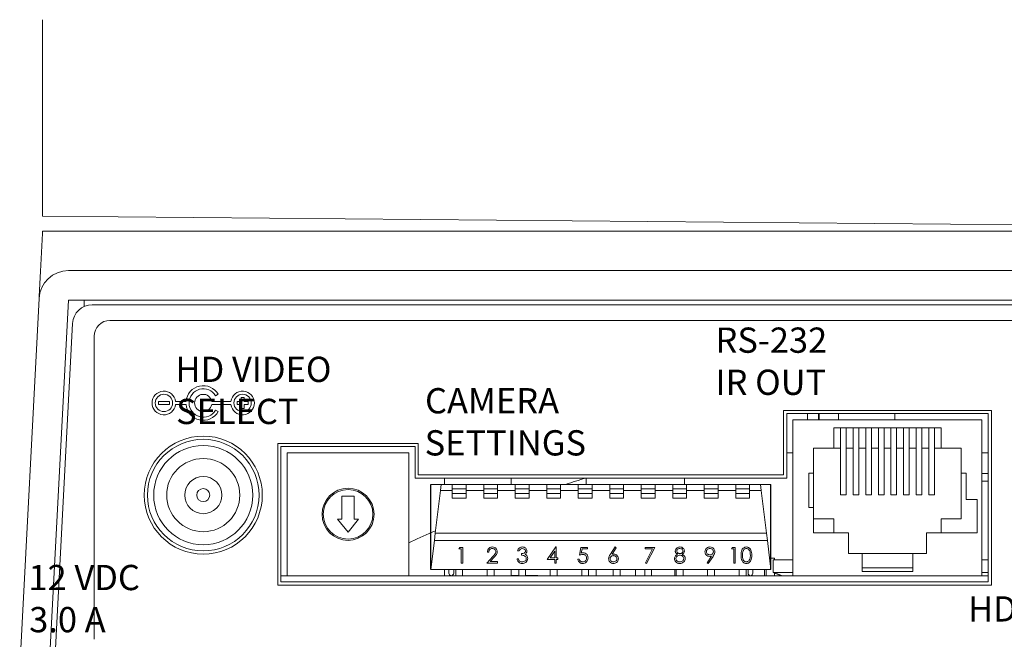
# Model space of a CAD drawing. Extents: x 67.2 to 88.7, y -110.3 to -93.8.
# Drawn here: x 83.8 to 85.4, y -103.7 to -102.8 of the extents above; entities that cross this region are included whole.
import ezdxf

# ---------------------------------------------------------------- set-up
doc = ezdxf.new("R2010")
doc.units = 0
doc.header["$MEASUREMENT"] = 0
doc.layers.get('0').update_dxf_attribs({"linetype": 'CONTINUOUS'})

msp = doc.modelspace()

# ---------------------------------------------------------------- linework, layer by layer
at = {"color": 7, "linetype": 'Continuous', "lineweight": 15}
for p, q in [((83.87525, -103.06369), (85.43759, -103.07732)), ((83.87537, -103.0873), (85.43759, -103.0873)), ((86.95871, -103.14964), (83.91647, -103.14964)), ((83.86978, -103.19395), (83.83905, -103.78029)), ((83.91647, -103.1964), (83.88574, -103.78274)), ((86.95871, -103.1964), (83.91647, -103.1964)), ((83.94134, -103.1964), (83.94134, -103.20629)), ((86.92123, -103.20363), (83.95395, -103.20363)), ((83.98186, -103.22857), (86.89332, -103.22857)), ((83.89249, -103.81175), (83.92282, -103.23317)), ((83.95693, -103.73355), (83.95693, -103.2535)), ((84.14921, -103.34806), (84.15353, -103.34557)), ((84.19461, -103.35056), (84.18963, -103.35056)), ((84.18963, -103.35056), (84.18963, -103.35679)), ((84.19461, -103.35679), (84.19461, -103.35056)), ((84.07616, -103.35679), (84.0587, -103.35679)), ((84.0587, -103.35679), (84.0587, -103.36178)), ((84.0587, -103.36178), (84.07616, -103.36178)), ((84.07616, -103.36178), (84.07616, -103.35679)), ((84.10246, -103.35679), (84.08597, -103.35679)), ((84.08597, -103.36178), (84.10246, -103.36178)), ((84.17358, -103.35679), (84.14326, -103.35679)), ((84.14326, -103.36178), (84.17358, -103.36178)), ((84.15353, -103.373), (84.14921, -103.37051)), ((84.18963, -103.35679), (84.18339, -103.35679)), ((84.18339, -103.35679), (84.18339, -103.36178)), ((84.18339, -103.36178), (84.18963, -103.36178)), ((84.18963, -103.36178), (84.18963, -103.36801)), ((84.18963, -103.36801), (84.19461, -103.36801)), ((84.20085, -103.35679), (84.19461, -103.35679)), ((84.19461, -103.36801), (84.19461, -103.36178)), ((84.19461, -103.36178), (84.20085, -103.36178)), ((84.20085, -103.36178), (84.20085, -103.35679)), ((85.04881, -103.37096), (85.04881, -103.4732)), ((85.37799, -103.37096), (85.04881, -103.37096)), ((85.37799, -103.64777), (85.37799, -103.37096)), ((85.0538, -103.37595), (85.0538, -103.47819)), ((85.373, -103.37595), (85.0538, -103.37595)), ((85.06377, -103.38592), (85.06377, -103.6328)), ((85.36302, -103.38592), (85.06377, -103.38592)), ((85.08692, -103.38592), (85.08692, -103.37595)), ((85.10392, -103.38592), (85.10392, -103.37595)), ((85.13575, -103.37595), (85.13575, -103.38592)), ((85.22512, -103.38592), (85.22512, -103.37595)), ((85.36302, -103.6328), (85.36302, -103.38592)), ((85.373, -103.64278), (85.373, -103.37595)), ((85.12861, -103.39839), (85.12861, -103.43081)), ((85.12861, -103.39839), (85.29819, -103.39839)), ((85.13909, -103.39839), (85.13909, -103.4302)), ((85.14806, -103.39839), (85.14806, -103.4302)), ((85.15904, -103.39839), (85.15904, -103.4302)), ((85.16801, -103.39839), (85.16801, -103.4302)), ((85.17899, -103.39839), (85.17899, -103.4302)), ((85.18796, -103.39839), (85.18796, -103.4302)), ((85.19894, -103.39839), (85.19894, -103.4302)), ((85.20791, -103.39839), (85.20791, -103.4302)), ((85.21889, -103.39839), (85.21889, -103.4302)), ((85.22786, -103.39839), (85.22786, -103.4302)), ((85.23884, -103.39839), (85.23884, -103.4302)), ((85.24781, -103.39839), (85.24781, -103.4302)), ((85.25879, -103.39839), (85.25879, -103.4302)), ((85.26776, -103.39839), (85.26776, -103.4302)), ((85.27874, -103.39839), (85.27874, -103.4302)), ((85.28771, -103.4302), (85.28771, -103.39839)), ((85.29819, -103.39839), (85.29819, -103.43081)), ((84.24791, -103.42345), (84.24791, -103.64777)), ((84.47026, -103.42345), (84.24791, -103.42345)), ((84.25289, -103.42843), (84.25289, -103.64278)), ((84.46527, -103.42843), (84.25289, -103.42843)), ((84.46527, -103.47819), (84.46527, -103.42843)), ((84.47026, -103.4732), (84.47026, -103.42345)), ((85.09644, -103.47021), (85.09644, -103.43081)), ((85.09644, -103.43081), (85.12861, -103.43081)), ((85.12861, -103.43081), (85.13909, -103.43081)), ((85.13909, -103.4302), (85.13909, -103.50501)), ((85.14806, -103.4302), (85.14806, -103.50501)), ((85.14806, -103.43081), (85.15904, -103.43081)), ((85.15904, -103.4302), (85.15904, -103.50501)), ((85.16801, -103.4302), (85.16801, -103.50501)), ((85.16801, -103.43081), (85.17899, -103.43081)), ((85.17899, -103.4302), (85.17899, -103.50501)), ((85.18796, -103.4302), (85.18796, -103.50501)), ((85.18796, -103.43081), (85.19894, -103.43081)), ((85.19894, -103.4302), (85.19894, -103.50501)), ((85.20791, -103.4302), (85.20791, -103.50501)), ((85.20791, -103.43081), (85.21889, -103.43081)), ((85.21889, -103.4302), (85.21889, -103.50501)), ((85.22786, -103.4302), (85.22786, -103.50501)), ((85.22786, -103.43081), (85.23884, -103.43081)), ((85.23884, -103.4302), (85.23884, -103.50501)), ((85.24781, -103.4302), (85.24781, -103.50501)), ((85.24781, -103.43081), (85.25879, -103.43081)), ((85.25879, -103.4302), (85.25879, -103.50501)), ((85.26776, -103.4302), (85.26776, -103.50501)), ((85.26776, -103.43081), (85.27874, -103.43081)), ((85.27874, -103.4302), (85.27874, -103.50501)), ((85.28771, -103.50501), (85.28771, -103.4302)), ((85.28771, -103.43081), (85.29819, -103.43081)), ((85.29819, -103.43081), (85.33036, -103.43081)), ((85.33036, -103.43081), (85.33036, -103.47021)), ((84.26287, -103.43841), (84.4553, -103.43841)), ((84.26287, -103.43841), (84.26287, -103.6328)), ((84.4553, -103.43841), (84.4553, -103.6328)), ((85.06377, -103.43829), (85.0538, -103.43829)), ((85.373, -103.43829), (85.36302, -103.43829)), ((85.0538, -103.47819), (84.46527, -103.47819)), ((85.04881, -103.4732), (84.47026, -103.4732)), ((85.08871, -103.52507), (85.08871, -103.47021)), ((85.08871, -103.47021), (85.09644, -103.47021)), ((85.09644, -103.52507), (85.09644, -103.47021)), ((85.33036, -103.47021), (85.33036, -103.54253)), ((85.33036, -103.47021), (85.33809, -103.47021)), ((85.33809, -103.47021), (85.33809, -103.51211)), ((85.36302, -103.47071), (85.373, -103.47071)), ((84.52413, -103.48817), (84.49021, -103.48817)), ((84.50552, -103.49814), (84.50675, -103.48817)), ((84.54607, -103.48817), (84.52413, -103.48817)), ((84.52413, -103.48817), (84.52413, -103.4954)), ((84.52413, -103.4954), (84.52413, -103.50288)), ((84.54607, -103.4954), (84.52413, -103.4954)), ((84.574, -103.48817), (84.54607, -103.48817)), ((84.54607, -103.48817), (84.54607, -103.4954)), ((84.54607, -103.4954), (84.54607, -103.50288)), ((84.59595, -103.48817), (84.574, -103.48817)), ((84.574, -103.48817), (84.574, -103.4954)), ((84.59595, -103.4954), (84.574, -103.4954)), ((84.574, -103.4954), (84.574, -103.50288)), ((84.59595, -103.48817), (84.59595, -103.4954)), ((84.62388, -103.48817), (84.59595, -103.48817)), ((84.59595, -103.4954), (84.59595, -103.50288)), ((84.62388, -103.48817), (84.62388, -103.4954)), ((84.64582, -103.48817), (84.62388, -103.48817)), ((84.62388, -103.4954), (84.62388, -103.50288)), ((84.64582, -103.4954), (84.62388, -103.4954)), ((84.67375, -103.48817), (84.64582, -103.48817)), ((84.64582, -103.48817), (84.64582, -103.4954)), ((84.64582, -103.4954), (84.64582, -103.50288)), ((84.6957, -103.48817), (84.67375, -103.48817)), ((84.67375, -103.48817), (84.67375, -103.4954)), ((84.67375, -103.4954), (84.67375, -103.50288)), ((84.6957, -103.4954), (84.67375, -103.4954)), ((84.72363, -103.48817), (84.6957, -103.48817)), ((84.6957, -103.48817), (84.6957, -103.4954)), ((84.6957, -103.4954), (84.6957, -103.50288)), ((84.74557, -103.48817), (84.72363, -103.48817)), ((84.72363, -103.48817), (84.72363, -103.4954)), ((84.74557, -103.4954), (84.72363, -103.4954)), ((84.72363, -103.4954), (84.72363, -103.50288)), ((84.7735, -103.48817), (84.74557, -103.48817)), ((84.74557, -103.48817), (84.74557, -103.4954)), ((84.74557, -103.4954), (84.74557, -103.50288)), ((84.79545, -103.48817), (84.7735, -103.48817)), ((84.7735, -103.48817), (84.7735, -103.4954)), ((84.7735, -103.4954), (84.7735, -103.50288)), ((84.79545, -103.4954), (84.7735, -103.4954)), ((84.82338, -103.48817), (84.79545, -103.48817)), ((84.79545, -103.48817), (84.79545, -103.4954)), ((84.79545, -103.4954), (84.79545, -103.50288)), ((84.82338, -103.48817), (84.82338, -103.4954)), ((84.84532, -103.48817), (84.82338, -103.48817)), ((84.82338, -103.4954), (84.82338, -103.50288)), ((84.84532, -103.4954), (84.82338, -103.4954)), ((84.84532, -103.48817), (84.84532, -103.4954)), ((84.87325, -103.48817), (84.84532, -103.48817)), ((84.84532, -103.4954), (84.84532, -103.50288)), ((84.87325, -103.48817), (84.87325, -103.4954)), ((84.8952, -103.48817), (84.87325, -103.48817)), ((84.87325, -103.4954), (84.87325, -103.50288)), ((84.8952, -103.4954), (84.87325, -103.4954)), ((84.92313, -103.48817), (84.8952, -103.48817)), ((84.8952, -103.48817), (84.8952, -103.4954)), ((84.8952, -103.4954), (84.8952, -103.50288)), ((84.94507, -103.48817), (84.92313, -103.48817)), ((84.92313, -103.48817), (84.92313, -103.4954)), ((84.92313, -103.4954), (84.92313, -103.50288)), ((84.94507, -103.4954), (84.92313, -103.4954)), ((84.973, -103.48817), (84.94507, -103.48817)), ((84.94507, -103.48817), (84.94507, -103.4954)), ((84.94507, -103.4954), (84.94507, -103.50288)), ((84.99495, -103.48817), (84.973, -103.48817)), ((84.973, -103.48817), (84.973, -103.4954)), ((84.973, -103.4954), (84.973, -103.50288)), ((84.99495, -103.4954), (84.973, -103.4954)), ((85.02886, -103.48817), (84.99495, -103.48817)), ((84.99495, -103.48817), (84.99495, -103.4954)), ((84.99495, -103.4954), (84.99495, -103.50288)), ((85.01355, -103.49814), (85.01233, -103.48817)), ((85.373, -103.48318), (85.36302, -103.48318)), ((84.34927, -103.50713), (84.34927, -103.54346)), ((84.3689, -103.50713), (84.34927, -103.50713)), ((84.3689, -103.54346), (84.3689, -103.50713)), ((84.49725, -103.56547), (84.50552, -103.49814)), ((84.52413, -103.49814), (84.50552, -103.49814)), ((84.52413, -103.50288), (84.52413, -103.51011)), ((84.54607, -103.50288), (84.52413, -103.50288)), ((84.54607, -103.51011), (84.52413, -103.51011)), ((84.574, -103.49814), (84.54607, -103.49814)), ((84.54607, -103.50288), (84.54607, -103.51011)), ((84.59595, -103.50288), (84.574, -103.50288)), ((84.574, -103.50288), (84.574, -103.51011)), ((84.59595, -103.51011), (84.574, -103.51011)), ((84.62388, -103.49814), (84.59595, -103.49814)), ((84.59595, -103.50288), (84.59595, -103.51011)), ((84.62388, -103.50288), (84.62388, -103.51011)), ((84.64582, -103.50288), (84.62388, -103.50288)), ((84.64582, -103.51011), (84.62388, -103.51011)), ((84.67375, -103.49814), (84.64582, -103.49814)), ((84.64582, -103.50288), (84.64582, -103.51011)), ((84.67375, -103.50288), (84.67375, -103.51011)), ((84.6957, -103.50288), (84.67375, -103.50288)), ((84.6957, -103.51011), (84.67375, -103.51011)), ((84.72363, -103.49814), (84.6957, -103.49814)), ((84.6957, -103.50288), (84.6957, -103.51011)), ((84.74557, -103.50288), (84.72363, -103.50288)), ((84.72363, -103.50288), (84.72363, -103.51011)), ((84.74557, -103.51011), (84.72363, -103.51011)), ((84.7735, -103.49814), (84.74557, -103.49814)), ((84.74557, -103.50288), (84.74557, -103.51011)), ((84.79545, -103.50288), (84.7735, -103.50288)), ((84.7735, -103.50288), (84.7735, -103.51011)), ((84.79545, -103.51011), (84.7735, -103.51011)), ((84.82338, -103.49814), (84.79545, -103.49814)), ((84.79545, -103.50288), (84.79545, -103.51011)), ((84.82338, -103.50288), (84.82338, -103.51011)), ((84.84532, -103.50288), (84.82338, -103.50288)), ((84.84532, -103.51011), (84.82338, -103.51011)), ((84.87325, -103.49814), (84.84532, -103.49814)), ((84.84532, -103.50288), (84.84532, -103.51011)), ((84.87325, -103.50288), (84.87325, -103.51011)), ((84.8952, -103.50288), (84.87325, -103.50288)), ((84.8952, -103.51011), (84.87325, -103.51011)), ((84.92313, -103.49814), (84.8952, -103.49814)), ((84.8952, -103.50288), (84.8952, -103.51011)), ((84.92313, -103.50288), (84.92313, -103.51011)), ((84.94507, -103.50288), (84.92313, -103.50288)), ((84.94507, -103.51011), (84.92313, -103.51011)), ((84.973, -103.49814), (84.94507, -103.49814)), ((84.94507, -103.50288), (84.94507, -103.51011)), ((84.99495, -103.50288), (84.973, -103.50288)), ((84.973, -103.50288), (84.973, -103.51011)), ((84.99495, -103.51011), (84.973, -103.51011)), ((85.01355, -103.49814), (84.99495, -103.49814)), ((84.99495, -103.50288), (84.99495, -103.51011)), ((85.02182, -103.56547), (85.01355, -103.49814)), ((85.14806, -103.50501), (85.13909, -103.50501)), ((85.16801, -103.50501), (85.15904, -103.50501)), ((85.18796, -103.50501), (85.17899, -103.50501)), ((85.20791, -103.50501), (85.19894, -103.50501)), ((85.22786, -103.50501), (85.21889, -103.50501)), ((85.24781, -103.50501), (85.23884, -103.50501)), ((85.26776, -103.50501), (85.25879, -103.50501)), ((85.28771, -103.50501), (85.27874, -103.50501)), ((85.09644, -103.52507), (85.08871, -103.52507)), ((85.09644, -103.56497), (85.09644, -103.52507)), ((85.33809, -103.51211), (85.35529, -103.51211)), ((85.35529, -103.51211), (85.35529, -103.56497)), ((85.09644, -103.54253), (85.12861, -103.54253)), ((85.12861, -103.56497), (85.12861, -103.54253)), ((85.29819, -103.56497), (85.29819, -103.54253)), ((85.33036, -103.54253), (85.29819, -103.54253)), ((84.34927, -103.54346), (84.34239, -103.54346)), ((84.34239, -103.54346), (84.35908, -103.56408)), ((84.35908, -103.56408), (84.37577, -103.54346)), ((84.37577, -103.54346), (84.3689, -103.54346)), ((84.49584, -103.57699), (84.49725, -103.56547)), ((85.02182, -103.56547), (84.49725, -103.56547)), ((85.02323, -103.57699), (85.02182, -103.56547)), ((85.15155, -103.56497), (85.09644, -103.56497)), ((85.15155, -103.59789), (85.15155, -103.56497)), ((85.27524, -103.56497), (85.27524, -103.59789)), ((85.35529, -103.56497), (85.27524, -103.56497)), ((84.49021, -103.62283), (84.49584, -103.57699)), ((85.02323, -103.57699), (84.49584, -103.57699)), ((84.5346, -103.59047), (84.53606, -103.58792)), ((84.53606, -103.58792), (84.54067, -103.58792)), ((84.54067, -103.58792), (84.54067, -103.61285)), ((84.67463, -103.6071), (84.68824, -103.58728)), ((84.68824, -103.58728), (84.6887, -103.58728)), ((84.6887, -103.58728), (84.6887, -103.60454)), ((84.72547, -103.60038), (84.72802, -103.58792)), ((84.72802, -103.58792), (84.73825, -103.58792)), ((84.73825, -103.58792), (84.73825, -103.59047)), ((84.77461, -103.59866), (84.78205, -103.58728)), ((84.78378, -103.58863), (84.77719, -103.59871)), ((84.78205, -103.58728), (84.78378, -103.58863)), ((84.82969, -103.59047), (84.82969, -103.58792)), ((84.82969, -103.58792), (84.84504, -103.58792)), ((84.84504, -103.58792), (84.83193, -103.61349)), ((84.96621, -103.59047), (84.96767, -103.58792)), ((84.96767, -103.58792), (84.97228, -103.58792)), ((84.97228, -103.58792), (84.97228, -103.61285)), ((85.02886, -103.62283), (85.02323, -103.57699)), ((84.53843, -103.59047), (84.5346, -103.59047)), ((84.53843, -103.61285), (84.53843, -103.59047)), ((84.57872, -103.61285), (84.58839, -103.60253)), ((84.58191, -103.59559), (84.57968, -103.59559)), ((84.5903, -103.60364), (84.58406, -103.6103)), ((84.62987, -103.59367), (84.62763, -103.59367)), ((84.63371, -103.60038), (84.63371, -103.59783)), ((84.68646, -103.59371), (84.67903, -103.60454)), ((84.67903, -103.60454), (84.68646, -103.60454)), ((84.68646, -103.60454), (84.68646, -103.59371)), ((84.6887, -103.60454), (84.69158, -103.60454)), ((84.69158, -103.60454), (84.69158, -103.6071)), ((84.72977, -103.59047), (84.72843, -103.59703)), ((84.73825, -103.59047), (84.72977, -103.59047)), ((84.84125, -103.59047), (84.82969, -103.59047)), ((84.83, -103.61243), (84.84125, -103.59047)), ((84.92765, -103.61225), (84.93459, -103.60211)), ((84.93712, -103.60226), (84.92944, -103.61349)), ((84.97004, -103.59047), (84.96621, -103.59047)), ((84.97004, -103.61285), (84.97004, -103.59047)), ((85.03446, -103.60507), (85.02668, -103.60507)), ((85.03446, -103.60787), (85.03446, -103.60507)), ((85.1735, -103.59789), (85.15155, -103.59789)), ((85.1735, -103.59789), (85.2533, -103.59789)), ((85.1735, -103.59789), (85.1735, -103.62635)), ((85.27524, -103.59789), (85.2533, -103.59789)), ((85.2533, -103.59789), (85.2533, -103.62635)), ((84.54067, -103.61285), (84.53843, -103.61285)), ((84.59566, -103.61285), (84.57872, -103.61285)), ((84.58406, -103.6103), (84.59566, -103.6103)), ((84.59566, -103.6103), (84.59566, -103.61285)), ((84.62667, -103.60614), (84.62891, -103.60614)), ((84.68646, -103.6071), (84.67463, -103.6071)), ((84.68646, -103.61285), (84.68646, -103.6071)), ((84.6887, -103.61285), (84.68646, -103.61285)), ((84.69158, -103.6071), (84.6887, -103.6071)), ((84.6887, -103.6071), (84.6887, -103.61285)), ((84.72291, -103.60646), (84.72515, -103.60646)), ((84.83193, -103.61349), (84.83, -103.61243)), ((84.92944, -103.61349), (84.92765, -103.61225)), ((84.97228, -103.61285), (84.97004, -103.61285)), ((85.06377, -103.60787), (85.03235, -103.60787)), ((85.1735, -103.62033), (85.2533, -103.62033)), ((85.373, -103.60787), (85.36302, -103.60787)), ((84.25289, -103.6328), (85.06377, -103.6328)), ((84.26287, -103.6328), (84.4553, -103.6328)), ((85.02886, -103.62283), (84.49021, -103.62283)), ((84.52961, -103.6328), (84.52961, -103.62283)), ((84.54059, -103.6328), (84.54059, -103.62283)), ((84.57949, -103.6328), (84.57949, -103.62283)), ((84.59046, -103.6328), (84.59046, -103.62283)), ((84.62936, -103.6323), (84.61764, -103.6323)), ((84.62936, -103.6328), (84.62936, -103.62283)), ((84.64034, -103.6328), (84.64034, -103.62283)), ((84.65954, -103.6323), (84.64034, -103.6323)), ((84.67924, -103.6328), (84.67924, -103.62283)), ((84.69021, -103.6328), (84.69021, -103.62283)), ((84.72911, -103.6328), (84.72911, -103.62283)), ((84.74009, -103.6328), (84.74009, -103.62283)), ((84.75181, -103.62283), (84.75181, -103.6328)), ((84.77899, -103.6328), (84.77899, -103.62283)), ((84.78996, -103.6328), (84.78996, -103.62283)), ((84.81415, -103.62283), (84.81415, -103.6328)), ((84.82886, -103.6328), (84.82886, -103.62283)), ((84.83984, -103.6328), (84.83984, -103.62283)), ((84.8765, -103.62283), (84.8765, -103.6328)), ((84.87874, -103.6328), (84.87874, -103.62283)), ((84.88971, -103.6328), (84.88971, -103.62283)), ((84.92861, -103.6328), (84.92861, -103.62283)), ((84.93959, -103.6328), (84.93959, -103.62283)), ((84.97849, -103.6328), (84.97849, -103.62283)), ((84.98946, -103.6328), (84.98946, -103.62283)), ((85.01864, -103.62283), (85.01864, -103.6328)), ((85.02118, -103.62283), (85.02118, -103.6328)), ((85.03235, -103.62782), (85.06377, -103.62782)), ((85.03446, -103.6328), (85.03446, -103.62856)), ((85.36302, -103.6328), (85.06377, -103.6328)), ((85.2533, -103.62635), (85.1735, -103.62635)), ((85.36302, -103.62782), (85.373, -103.62782)), ((85.36302, -103.6328), (85.373, -103.6328)), ((84.24791, -103.64777), (85.37799, -103.64777)), ((84.25289, -103.64278), (85.373, -103.64278))]:
    msp.add_line(p, q, dxfattribs=at)
for p, q in [((84.49021, -103.62283), (84.49021, -103.48817)), ((85.02886, -103.62283), (85.02886, -103.48817))]:
    msp.add_line(p, q)
for centre, radius in [((84.06743, -103.35929), 0.01372), ((84.19212, -103.35929), 0.01372), ((84.12978, -103.50517), 0.09352), ((84.12978, -103.50517), 0.08836), ((84.12978, -103.50517), 0.07854), ((84.12978, -103.50517), 0.05793), ((84.12978, -103.50517), 0.02945), ((84.12978, -103.50517), 0.01031), ((84.35908, -103.53561), 0.04124), ((84.35908, -103.53561), 0.03927)]:
    msp.add_circle(centre, radius, dxfattribs=at)
for centre, radius, start, end in [((83.91647, -103.1964), 0.04676, 90, 177), ((83.95395, -103.2348), 0.03117, 90, 177), ((83.98186, -103.2535), 0.02494, 90, 180), ((84.12978, -103.35929), 0.02743, 30, 174.78409), ((84.12978, -103.35929), 0.02244, 30, 330), ((84.06743, -103.35929), 0.0187, 7.66226, 352.33774), ((84.12978, -103.35929), 0.01372, 10.47568, 349.52432), ((84.19212, -103.35929), 0.0187, 187.66226, 172.33774), ((84.12978, -103.35929), 0.02743, 185.21591, 330), ((84.52263, -103.62906), 0.00374, 180, 0), ((84.99644, -103.62906), 0.00374, 180, 0)]:
    msp.add_arc(centre, radius, start, end, dxfattribs=at)
for points in [[(83.87525, -102.7523), (83.87525, -103.06369)], [(83.87537, -103.0873), (83.86978, -103.19395)], [(85.10542, -103.37595), (85.10542, -103.38592)], [(84.51191, -103.47819), (84.51191, -103.48817)], [(84.61764, -103.48817), (84.61764, -103.47819)], [(84.73491, -103.47819), (84.704, -103.48817)], [(84.73622, -103.47819), (84.73622, -103.48817)], [(84.89208, -103.48817), (84.89208, -103.47819)], [(85.03235, -103.60787), (85.03235, -103.62782)], [(84.51191, -103.62283), (84.51191, -103.6328)], [(84.51889, -103.62283), (84.51889, -103.62906)], [(84.52637, -103.62906), (84.52637, -103.62283)], [(84.61764, -103.6328), (84.61764, -103.62283)], [(84.9927, -103.62283), (84.9927, -103.62906)], [(85.00018, -103.62906), (85.00018, -103.62283)], [(85.03235, -103.62782), (85.04653, -103.6328)]]:
    msp.add_open_spline(points, degree=1, dxfattribs=at)
for points, knots in [([(84.49771, -103.56173), (84.49583, -103.56248), (84.48092, -103.56847), (84.46725, -103.57494), (84.4553, -103.58059)], [0, 0, 0, 0, 0.1262392, 1, 1, 1, 1]), ([(84.57968, -103.59559), (84.57982, -103.59438), (84.58011, -103.59195), (84.58224, -103.58918), (84.58495, -103.58752), (84.58686, -103.58736), (84.58781, -103.58728)], [0, 0, 0, 0, 0.2800275, 0.5595125, 0.779667, 1, 1, 1, 1]), ([(84.58769, -103.58983), (84.58684, -103.58992), (84.58514, -103.5901), (84.58322, -103.59165), (84.58218, -103.5936), (84.582, -103.59493), (84.58191, -103.59559)], [0, 0, 0, 0, 0.2796938, 0.55878, 0.7791375, 1, 1, 1, 1]), ([(84.5931, -103.59489), (84.593, -103.59412), (84.59279, -103.59257), (84.59127, -103.59094), (84.58951, -103.58997), (84.5883, -103.58988), (84.58769, -103.58983)], [0, 0, 0, 0, 0.27912799, 0.55898079, 0.77935385, 1, 1, 1, 1]), ([(84.58781, -103.58728), (84.58892, -103.58738), (84.59114, -103.58759), (84.59361, -103.58962), (84.5951, -103.59208), (84.59526, -103.59382), (84.59534, -103.59469)], [0, 0, 0, 0, 0.2798891, 0.5591843, 0.7795705, 1, 1, 1, 1]), ([(84.62763, -103.59367), (84.62792, -103.59271), (84.62849, -103.5908), (84.6304, -103.58868), (84.63271, -103.58746), (84.63427, -103.58734), (84.63506, -103.58728)], [0, 0, 0, 0, 0.2802884, 0.5596829, 0.7797461, 1, 1, 1, 1]), ([(84.63509, -103.58983), (84.63444, -103.58989), (84.63314, -103.58999), (84.63108, -103.59124), (84.63033, -103.59275), (84.62987, -103.59367)], [0, 0, 0, 0, 0.2806327, 0.5603621, 1, 1, 1, 1]), ([(84.63506, -103.58728), (84.63607, -103.58738), (84.63808, -103.5876), (84.6405, -103.5892), (84.64203, -103.59138), (84.64224, -103.59296), (84.64234, -103.59376)], [0, 0, 0, 0, 0.2800824, 0.5598671, 0.7800969, 1, 1, 1, 1]), ([(84.6401, -103.59375), (84.63998, -103.59309), (84.63972, -103.59178), (84.63781, -103.59017), (84.63612, -103.58996), (84.63509, -103.58983)], [0, 0, 0, 0, 0.278862, 0.5600508, 1, 1, 1, 1]), ([(84.87733, -103.59368), (84.8775, -103.59268), (84.87786, -103.59068), (84.87992, -103.58861), (84.88227, -103.58747), (84.88385, -103.58734), (84.88464, -103.58728)], [0, 0, 0, 0, 0.2788355, 0.558482, 0.7791719, 1, 1, 1, 1]), ([(84.88451, -103.58983), (84.88386, -103.58988), (84.88255, -103.58997), (84.88094, -103.59088), (84.87978, -103.59217), (84.87964, -103.5932), (84.87957, -103.59371)], [0, 0, 0, 0, 0.2806723, 0.5605683, 0.7806276, 1, 1, 1, 1]), ([(84.88948, -103.59366), (84.88934, -103.59302), (84.88908, -103.59173), (84.88724, -103.59007), (84.88555, -103.58992), (84.88451, -103.58983)], [0, 0, 0, 0, 0.2789638, 0.5598239, 1, 1, 1, 1]), ([(84.88464, -103.58728), (84.88563, -103.58739), (84.88762, -103.5876), (84.88995, -103.58925), (84.89143, -103.5914), (84.89162, -103.59297), (84.89172, -103.59375)], [0, 0, 0, 0, 0.2799321, 0.5596625, 0.7799442, 1, 1, 1, 1]), ([(84.92433, -103.59491), (84.92446, -103.59376), (84.92473, -103.59146), (84.92694, -103.58896), (84.92956, -103.58753), (84.93136, -103.58736), (84.93226, -103.58728)], [0, 0, 0, 0, 0.2795634, 0.55886611, 0.77942891, 1, 1, 1, 1]), ([(84.93215, -103.58983), (84.93137, -103.58991), (84.92982, -103.59006), (84.92799, -103.59132), (84.92676, -103.59296), (84.92663, -103.59418), (84.92656, -103.59479)], [0, 0, 0, 0, 0.2801668, 0.5599908, 0.780098, 1, 1, 1, 1]), ([(84.93775, -103.59479), (84.93764, -103.59401), (84.93741, -103.59245), (84.93579, -103.59087), (84.93399, -103.58997), (84.93276, -103.58988), (84.93215, -103.58983)], [0, 0, 0, 0, 0.27877071, 0.55862987, 0.77918769, 1, 1, 1, 1]), ([(84.93226, -103.58728), (84.9334, -103.58741), (84.93566, -103.58768), (84.93823, -103.58971), (84.93972, -103.59227), (84.9399, -103.59405), (84.93999, -103.59494)], [0, 0, 0, 0, 0.2797439, 0.5591787, 0.7796103, 1, 1, 1, 1]), ([(84.98155, -103.60039), (84.98165, -103.59742), (84.98177, -103.59369), (84.9841, -103.58994), (84.98571, -103.58845), (84.98771, -103.58746), (84.98916, -103.58734), (84.98989, -103.58728)], [0, 0, 0, 0, 0.4987055, 0.6241819, 0.7494731, 0.8747442, 1, 1, 1, 1]), ([(84.98997, -103.58983), (84.98939, -103.58989), (84.98825, -103.59001), (84.98673, -103.59088), (84.98552, -103.59211), (84.98387, -103.59514), (84.98383, -103.59806), (84.98379, -103.60038)], [0, 0, 0, 0, 0.1251364, 0.250379, 0.3755215, 0.500861, 1, 1, 1, 1]), ([(84.98989, -103.58728), (84.99063, -103.58734), (84.99209, -103.58745), (84.99477, -103.58875), (84.99814, -103.59291), (84.99836, -103.5974), (84.9985, -103.60039)], [0, 0, 0, 0, 0.125616, 0.251232, 0.500607, 1, 1, 1, 1]), ([(84.99626, -103.60038), (84.99617, -103.59807), (84.99603, -103.5946), (84.9937, -103.59117), (84.99168, -103.59002), (84.99054, -103.58989), (84.98997, -103.58983)], [0, 0, 0, 0, 0.50005804, 0.749048, 0.87459613, 1, 1, 1, 1]), ([(84.58839, -103.60253), (84.58911, -103.60177), (84.59029, -103.60052), (84.59182, -103.59869), (84.5929, -103.59692), (84.59304, -103.59557), (84.5931, -103.59489)], [0, 0, 0, 0, 0.3405429, 0.5608518, 0.7805977, 1, 1, 1, 1]), ([(84.59534, -103.59469), (84.59519, -103.59589), (84.59494, -103.59787), (84.59334, -103.60015), (84.59188, -103.60194), (84.59082, -103.60307), (84.5903, -103.60364)], [0, 0, 0, 0, 0.3383746, 0.5587531, 0.7793615, 1, 1, 1, 1]), ([(84.63371, -103.59783), (84.63512, -103.5977), (84.63723, -103.5975), (84.63929, -103.59604), (84.64, -103.5948), (84.64007, -103.5941), (84.6401, -103.59375)], [0, 0, 0, 0, 0.49939922, 0.74903287, 0.87453687, 1, 1, 1, 1]), ([(84.64138, -103.60566), (84.64134, -103.60522), (84.64127, -103.60436), (84.6405, -103.60278), (84.63817, -103.60064), (84.63549, -103.60049), (84.63371, -103.60038)], [0, 0, 0, 0, 0.1255853, 0.2512102, 0.5006319, 1, 1, 1, 1]), ([(84.64362, -103.60544), (84.64344, -103.60667), (84.64308, -103.60912), (84.64074, -103.61181), (84.63789, -103.61327), (84.63596, -103.61342), (84.63499, -103.61349)], [0, 0, 0, 0, 0.2793061, 0.5588031, 0.779294, 1, 1, 1, 1]), ([(84.64234, -103.59376), (84.6423, -103.59433), (84.64222, -103.59548), (84.64132, -103.5974), (84.64015, -103.59832), (84.63943, -103.59889)], [0, 0, 0, 0, 0.280505, 0.5607872, 1, 1, 1, 1]), ([(84.63943, -103.59889), (84.64001, -103.59919), (84.64104, -103.59973), (84.6418, -103.60062), (84.64213, -103.60101)], [0, 0, 0, 0, 0.5598444, 1, 1, 1, 1]), ([(84.64213, -103.60101), (84.64261, -103.60178), (84.64346, -103.60314), (84.64357, -103.60474), (84.64362, -103.60544)], [0, 0, 0, 0, 0.5594179, 1, 1, 1, 1]), ([(84.73096, -103.59911), (84.7299, -103.59922), (84.72802, -103.59941), (84.72625, -103.60009), (84.72547, -103.60038)], [0, 0, 0, 0, 0.55940872, 1, 1, 1, 1]), ([(84.72843, -103.59703), (84.72897, -103.59688), (84.72993, -103.59662), (84.73093, -103.59657), (84.73136, -103.59655)], [0, 0, 0, 0, 0.5600602, 1, 1, 1, 1]), ([(84.73921, -103.60471), (84.73907, -103.606), (84.73878, -103.60859), (84.73653, -103.61159), (84.73357, -103.61326), (84.73153, -103.61342), (84.73052, -103.61349)], [0, 0, 0, 0, 0.2798624, 0.5592937, 0.779436, 1, 1, 1, 1]), ([(84.73065, -103.61093), (84.73158, -103.61083), (84.73345, -103.61061), (84.73553, -103.6089), (84.7368, -103.60682), (84.73692, -103.60535), (84.73697, -103.60461)], [0, 0, 0, 0, 0.2796073, 0.5593863, 0.7795737, 1, 1, 1, 1]), ([(84.73697, -103.60461), (84.73688, -103.60375), (84.7367, -103.60202), (84.73502, -103.60015), (84.73298, -103.59922), (84.73164, -103.59915), (84.73096, -103.59911)], [0, 0, 0, 0, 0.2795389, 0.5586299, 0.7790846, 1, 1, 1, 1]), ([(84.73136, -103.59655), (84.73256, -103.59668), (84.73494, -103.59693), (84.73757, -103.59917), (84.73902, -103.6019), (84.73915, -103.60377), (84.73921, -103.60471)], [0, 0, 0, 0, 0.2796554, 0.5589998, 0.7792869, 1, 1, 1, 1]), ([(84.77182, -103.6059), (84.77191, -103.60501), (84.77206, -103.60354), (84.77285, -103.60164), (84.77367, -103.60011), (84.7743, -103.59914), (84.77461, -103.59866)], [0, 0, 0, 0, 0.3393737, 0.5594839, 0.7797297, 1, 1, 1, 1]), ([(84.7793, -103.60102), (84.77854, -103.60109), (84.77703, -103.60122), (84.77528, -103.60253), (84.77422, -103.60421), (84.77412, -103.60539), (84.77406, -103.60599)], [0, 0, 0, 0, 0.2801165, 0.5594411, 0.7796844, 1, 1, 1, 1]), ([(84.77719, -103.59871), (84.77767, -103.59863), (84.77852, -103.5985), (84.77939, -103.59848), (84.77977, -103.59847)], [0, 0, 0, 0, 0.5599142, 1, 1, 1, 1]), ([(84.78493, -103.60599), (84.78482, -103.60521), (84.78459, -103.60364), (84.78295, -103.60206), (84.78114, -103.60116), (84.77992, -103.60107), (84.7793, -103.60102)], [0, 0, 0, 0, 0.27875832, 0.55860684, 0.7791822, 1, 1, 1, 1]), ([(84.77977, -103.59847), (84.78086, -103.59859), (84.78305, -103.59884), (84.78548, -103.60084), (84.78695, -103.60328), (84.7871, -103.605), (84.78717, -103.60585)], [0, 0, 0, 0, 0.2796417, 0.5593372, 0.7795396, 1, 1, 1, 1]), ([(84.87605, -103.60579), (84.87613, -103.60496), (84.8763, -103.6033), (84.87797, -103.60071), (84.87983, -103.59962), (84.88097, -103.59896)], [0, 0, 0, 0, 0.2799862, 0.5598728, 1, 1, 1, 1]), ([(84.88097, -103.59896), (84.8799, -103.59825), (84.8784, -103.59726), (84.87745, -103.59516), (84.87737, -103.59417), (84.87733, -103.59368)], [0, 0, 0, 0, 0.5577158, 0.7789153, 1, 1, 1, 1]), ([(84.88466, -103.60038), (84.88378, -103.60046), (84.88203, -103.60061), (84.87996, -103.602), (84.87854, -103.60381), (84.87837, -103.60518), (84.87829, -103.60587)], [0, 0, 0, 0, 0.2802799, 0.5601028, 0.7802986, 1, 1, 1, 1]), ([(84.87957, -103.59371), (84.87971, -103.59437), (84.87999, -103.5957), (84.88147, -103.59695), (84.88302, -103.59771), (84.88407, -103.59779), (84.8846, -103.59783)], [0, 0, 0, 0, 0.2777229, 0.5582259, 0.7790717, 1, 1, 1, 1]), ([(84.88451, -103.61093), (84.88537, -103.61088), (84.88709, -103.61077), (84.88915, -103.60945), (84.89051, -103.60765), (84.89068, -103.60631), (84.89076, -103.60563)], [0, 0, 0, 0, 0.2806311, 0.5600311, 0.7802155, 1, 1, 1, 1]), ([(84.8846, -103.59783), (84.88526, -103.59776), (84.88658, -103.59762), (84.88819, -103.5966), (84.88923, -103.59521), (84.8894, -103.59418), (84.88948, -103.59366)], [0, 0, 0, 0, 0.2801632, 0.5601291, 0.7804796, 1, 1, 1, 1]), ([(84.89076, -103.60563), (84.89061, -103.60481), (84.89031, -103.60315), (84.88855, -103.60149), (84.88662, -103.60053), (84.88531, -103.60043), (84.88466, -103.60038)], [0, 0, 0, 0, 0.2782982, 0.558493, 0.7791496, 1, 1, 1, 1]), ([(84.89172, -103.59375), (84.89166, -103.59437), (84.89155, -103.59561), (84.89036, -103.59757), (84.889, -103.59843), (84.88817, -103.59896)], [0, 0, 0, 0, 0.2801526, 0.5602641, 1, 1, 1, 1]), ([(84.88817, -103.59896), (84.88959, -103.59982), (84.89156, -103.60101), (84.89285, -103.60368), (84.89295, -103.60495), (84.89299, -103.60559)], [0, 0, 0, 0, 0.5582597, 0.7790932, 1, 1, 1, 1]), ([(84.89299, -103.60559), (84.89289, -103.60665), (84.89272, -103.60855), (84.8916, -103.61008), (84.89111, -103.61076)], [0, 0, 0, 0, 0.5593313, 1, 1, 1, 1]), ([(84.93196, -103.6023), (84.93085, -103.60218), (84.92863, -103.60194), (84.92612, -103.59998), (84.92455, -103.59753), (84.9244, -103.59579), (84.92433, -103.59491)], [0, 0, 0, 0, 0.2798078, 0.5594756, 0.7796201, 1, 1, 1, 1]), ([(84.92656, -103.59479), (84.92669, -103.59558), (84.92695, -103.59717), (84.92866, -103.59873), (84.9305, -103.59962), (84.93175, -103.5997), (84.93238, -103.59975)], [0, 0, 0, 0, 0.27842218, 0.5583625, 0.77907743, 1, 1, 1, 1]), ([(84.93459, -103.60211), (84.9341, -103.60217), (84.93323, -103.60228), (84.93235, -103.6023), (84.93196, -103.6023)], [0, 0, 0, 0, 0.5599357, 1, 1, 1, 1]), ([(84.93238, -103.59975), (84.93315, -103.59968), (84.93468, -103.59956), (84.93648, -103.59828), (84.93758, -103.5966), (84.9377, -103.59539), (84.93775, -103.59479)], [0, 0, 0, 0, 0.28024856, 0.55957211, 0.77979436, 1, 1, 1, 1]), ([(84.93999, -103.59494), (84.9399, -103.59584), (84.93975, -103.59733), (84.93893, -103.59926), (84.93809, -103.6008), (84.93744, -103.60177), (84.93712, -103.60226)], [0, 0, 0, 0, 0.3392821, 0.5594138, 0.7796922, 1, 1, 1, 1]), ([(84.98989, -103.61349), (84.98916, -103.61343), (84.98771, -103.61331), (84.98506, -103.61201), (84.98179, -103.60782), (84.98165, -103.60337), (84.98155, -103.60039)], [0, 0, 0, 0, 0.1255538, 0.251095, 0.500251, 1, 1, 1, 1]), ([(84.98379, -103.60038), (84.98381, -103.60271), (84.98384, -103.6062), (84.98623, -103.60961), (84.98826, -103.61075), (84.9894, -103.61087), (84.98997, -103.61093)], [0, 0, 0, 0, 0.500288, 0.7490811, 0.8746046, 1, 1, 1, 1]), ([(84.9985, -103.60039), (84.99836, -103.60339), (84.99815, -103.60788), (84.99476, -103.61201), (84.99209, -103.61331), (84.99062, -103.61343), (84.98989, -103.61349)], [0, 0, 0, 0, 0.4993814, 0.7487516, 0.8743807, 1, 1, 1, 1]), ([(84.99532, -103.60665), (84.99563, -103.6055), (84.9962, -103.60345), (84.99624, -103.60132), (84.99626, -103.60038)], [0, 0, 0, 0, 0.5596003, 1, 1, 1, 1]), ([(84.63499, -103.61349), (84.63385, -103.61339), (84.63156, -103.6132), (84.62886, -103.61128), (84.62729, -103.60876), (84.62688, -103.60701), (84.62667, -103.60614)], [0, 0, 0, 0, 0.2798759, 0.5590073, 0.7792678, 1, 1, 1, 1]), ([(84.62891, -103.60614), (84.62914, -103.60686), (84.62955, -103.60816), (84.63046, -103.60915), (84.63087, -103.60959)], [0, 0, 0, 0, 0.5606942, 1, 1, 1, 1]), ([(84.63087, -103.60959), (84.63158, -103.61004), (84.63286, -103.61084), (84.63437, -103.61091), (84.63503, -103.61093)], [0, 0, 0, 0, 0.55870212, 1, 1, 1, 1]), ([(84.63503, -103.61093), (84.6359, -103.61088), (84.63762, -103.61076), (84.63971, -103.60947), (84.64113, -103.60769), (84.6413, -103.60634), (84.64138, -103.60566)], [0, 0, 0, 0, 0.28059914, 0.5601482, 0.78030368, 1, 1, 1, 1]), ([(84.73052, -103.61349), (84.72945, -103.61338), (84.72731, -103.61316), (84.7249, -103.61125), (84.7234, -103.60893), (84.72307, -103.60728), (84.72291, -103.60646)], [0, 0, 0, 0, 0.2795905, 0.5590163, 0.7793619, 1, 1, 1, 1]), ([(84.72515, -103.60646), (84.72534, -103.60716), (84.72572, -103.60857), (84.72725, -103.60999), (84.72894, -103.61079), (84.73008, -103.61089), (84.73065, -103.61093)], [0, 0, 0, 0, 0.2800198, 0.5591635, 0.7796236, 1, 1, 1, 1]), ([(84.77938, -103.61349), (84.77826, -103.61336), (84.77603, -103.61309), (84.77351, -103.61106), (84.77208, -103.60853), (84.77191, -103.60677), (84.77182, -103.6059)], [0, 0, 0, 0, 0.2796351, 0.5590673, 0.7795597, 1, 1, 1, 1]), ([(84.77406, -103.60599), (84.77417, -103.60676), (84.77438, -103.60829), (84.77594, -103.60987), (84.77769, -103.6108), (84.77889, -103.61089), (84.7795, -103.61093)], [0, 0, 0, 0, 0.2790413, 0.5587811, 0.7792518, 1, 1, 1, 1]), ([(84.78717, -103.60585), (84.78704, -103.607), (84.78678, -103.60928), (84.78465, -103.61181), (84.78206, -103.61324), (84.78027, -103.61341), (84.77938, -103.61349)], [0, 0, 0, 0, 0.2796113, 0.5589549, 0.7794711, 1, 1, 1, 1]), ([(84.7795, -103.61093), (84.78026, -103.61086), (84.7818, -103.61071), (84.78357, -103.60943), (84.78474, -103.6078), (84.78487, -103.60659), (84.78493, -103.60599)], [0, 0, 0, 0, 0.2800449, 0.5599376, 0.7800093, 1, 1, 1, 1]), ([(84.88449, -103.61349), (84.88328, -103.61342), (84.88087, -103.61327), (84.87807, -103.61124), (84.87637, -103.60861), (84.87616, -103.60673), (84.87605, -103.60579)], [0, 0, 0, 0, 0.2805332, 0.5592482, 0.7798018, 1, 1, 1, 1]), ([(84.87829, -103.60587), (84.87843, -103.6067), (84.87871, -103.60837), (84.88102, -103.61056), (84.88319, -103.61079), (84.88451, -103.61093)], [0, 0, 0, 0, 0.2798435, 0.5601613, 1, 1, 1, 1]), ([(84.89111, -103.61076), (84.89003, -103.61167), (84.8881, -103.61331), (84.8856, -103.61344), (84.88449, -103.61349)], [0, 0, 0, 0, 0.5577592, 1, 1, 1, 1]), ([(84.98997, -103.61093), (84.99065, -103.61085), (84.99201, -103.61068), (84.99411, -103.60925), (84.99486, -103.60764), (84.99532, -103.60665)], [0, 0, 0, 0, 0.2802151, 0.5608068, 1, 1, 1, 1])]:
    msp.add_open_spline(points, degree=3, knots=knots, dxfattribs=at)

# ---------------------------------------------------------------- texts
at = {"char_height": 0.04, "width": 0.5726041, "attachment_point": 1}
for s, insert in [('\\pi0.19502;{\\fArial|b1|i0|c0|p34;RS-232 \\P\\pi0.19411;IR OUT}', (84.93319, -103.2398)), ('\\pi0.15441;{\\fArial|b1|i0|c0|p34;HD VIDEO\\P\\pi0.17767;SELECT}', (84.07962, -103.28601)), ('\\pi0.16512;{\\fArial|b1|i0|c0|p34;CAMERA \\P\\pi0.14896;SETTINGS}', (84.4744, -103.33576)), ('\\pi0.19211;{\\fArial|b1|i0|c0|p34;12 VDC\\P\\pi0.22068;3.0 A}', (83.84525, -103.6157)), ('\\pi0.21877;{\\fArial|b1|i0|c0|p34;HDMI}', (85.3323, -103.66538))]:
    msp.add_mtext(s, dxfattribs=dict(at, insert=insert))

doc.saveas('drawing.dxf')
